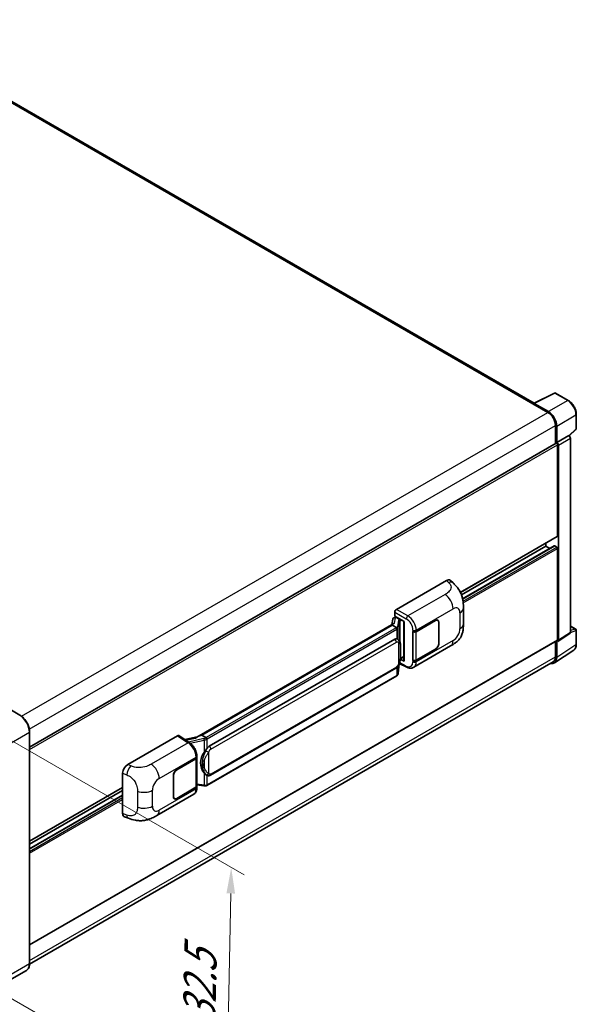
# Model space of a CAD drawing. Units: millimetres. Extents: x 58 to 12054, y 32 to 1578.
# Drawn here: x 942 to 1114, y 235 to 540 of the extents above; entities that cross this region are included whole.
import ezdxf

# ---------------------------------------------------------------- set-up
doc = ezdxf.new("R2010")
doc.units = ezdxf.units.MM
doc.header["$LTSCALE"] = 4
doc.layers.get('Defpoints').update_dxf_attribs({"lineweight": 25})
for name, color, linetype, lineweight in [('Dimension (ISO)', 7, 'Continuous', 18), ('Dimension (ISO) @ 1', 7, 'Continuous', 18), ('Visible (ISO)', 7, 'Continuous', 35), ('Visible Narrow (ISO)', 7, 'Continuous', 25)]:
    doc.layers.add(name, color=color, linetype=linetype, lineweight=lineweight)
doc.styles.add('Note Text (TK)', font='txt')
doc.dimstyles.new('Default - Method 1b (TK)', dxfattribs={"dimscale": 4, "dimtxt": 2.5, "dimasz": 2.5, "dimexe": 1, "dimexo": 1.5, "dimgap": 1, "dimtad": 1, "dimtoh": 1, "dimrnd": 1e-08, "dimdsep": 46, "dimtxsty": 'Note Text (TK)', "dimcen": 0.09, "dimdle": 5, "dimclrd": 100, "dimclre": 100, "dimclrt": 7, "dimadec": 1, "dimazin": 1, "dimtfac": 1, "dimtmove": 0, "dimatfit": 3, "dimfxl": 1, "dimtolj": 1, "dimlwd": -1, "dimlwe": -1, "dimarcsym": 0})

# ---------------------------------------------------------------- blocks, each defined once
blk = doc.blocks.new('*D289')
at = {"layer": 'Defpoints', "color": 0}
for p in [(934.2, 319.98), (932.75, 241.16), (1006.29, 198.7)]:
    blk.add_point(p, dxfattribs=at)
at = {"layer": 'Dimension (ISO)', "color": 100}
for p, q in [((940.14, 316.56), (1011.7, 275.24)), ((1007.59, 269.53), (1006.43, 206.7)), ((938.68, 237.73), (1010.24, 196.42))]:
    blk.add_line(p, q, dxfattribs=at)
for points in [[(1006.26, 269.55), (1008.93, 269.5), (1007.74, 277.53)], [(1005.1, 206.73), (1007.77, 206.68), (1006.29, 198.7)]]:
    blk.add_solid(points, dxfattribs=at)
at = {"layer": 'Dimension (ISO)', "color": 7, "insert": (997.7, 221.43), "char_height": 8, "attachment_point": 4, "rotation": 88.9428, "style": 'Note Text (TK)'}
blk.add_mtext('\\A1;{\\Q28.943;\\W0.825;\\H0.816x; \\fＭＳ Ｐゴシック|b0|i0;\\H10.0000;132.5}', dxfattribs=at)

msp = doc.modelspace()

# ---------------------------------------------------------------- linework, layer by layer
at = {"layer": 'Visible (ISO)'}
for p, q in [((1101.301, 421.0253), (896.0486, 539.5278)), ((1101.16, 420.9549), (1107.5598, 424.1511)), ((1111.8454, 421.8652), (1107.9041, 424.1407)), ((1100.9498, 420.8591), (1105.5781, 418.1869)), ((1101.0783, 420.785), (1101.0783, 420.7849)), ((1105.7082, 418.4087), (1101.3353, 420.9334)), ((1114.3399, 413.1417), (1114.3399, 417.5445)), ((1107.8923, 414.1787), (1107.8923, 408.5119)), ((1108.278, 408.9086), (1108.278, 413.9578)), ((1108.278, 408.9086), (1112.0002, 411.0576)), ((1112.0005, 411.0574), (1112.0002, 411.0576)), ((1112.1445, 410.9506), (1114.2233, 412.8748)), ((945.4395, 314.7198), (1108.0962, 408.6297)), ((1108.2783, 408.9084), (1108.278, 408.9086)), ((1108.5351, 379.96), (1108.5351, 408.1663)), ((1108.7922, 347.7452), (1108.7922, 408.0182)), ((1112.5145, 350.2053), (1112.5145, 410.1672)), ((1078.5594, 362.5306), (1108.4598, 379.7936)), ((1104.9353, 376.8425), (1104.9353, 377.7587)), ((1078.8697, 361.7935), (1104.9353, 376.8425)), ((1079.2193, 360.555), (1107.5518, 376.9127)), ((1106.1827, 376.1223), (1104.9353, 376.8425)), ((1108.278, 376.5456), (1107.6609, 376.9019)), ((1108.5351, 347.894), (1108.5351, 376.1002)), ((1058.7802, 357.3206), (1074.1899, 366.2174)), ((1075.4303, 366.2397), (1076.2752, 365.4742)), ((1058.2662, 355.2425), (1058.2662, 356.4305)), ((1079.4609, 352.8281), (1079.4609, 357.7417)), ((997.1201, 317.8323), (1057.9438, 352.9489)), ((1057.6631, 354.3104), (1057.3601, 352.6119)), ((1058.0982, 354.7678), (1058.4865, 354.8574)), ((1058.2662, 355.2425), (1061.1934, 353.5524)), ((1058.4406, 354.8468), (1058.6961, 354.9943)), ((1058.7856, 354.8001), (1059.8142, 354.2062)), ((1061.0869, 353.6139), (1061.0869, 341.4515)), ((1061.1934, 353.5524), (1061.1934, 341.3104)), ((1064.8834, 350.4525), (1070.8656, 353.9064)), ((1064.913, 350.4103), (1070.8656, 353.847)), ((1071.5565, 353.9154), (1071.3294, 354.0465)), ((1071.8427, 353.2829), (1071.8427, 346.7509)), ((1071.8941, 353.3126), (1071.8941, 346.7806)), ((1057.5, 352.4248), (998.607, 318.4229)), ((1057.5, 352.4248), (1057.5188, 352.5331)), ((1058.7767, 351.6877), (1057.5, 352.4248)), ((1063.8545, 350.4523), (1063.8731, 350.4423)), ((1063.8545, 341.5451), (1063.8545, 350.4523)), ((1063.8845, 350.4103), (1063.9088, 350.4243)), ((1063.8845, 341.6218), (1063.8845, 350.4103)), ((1112.5145, 352.1511), (1114.1581, 351.2021)), ((1114.3399, 346.4844), (1114.3399, 350.8872)), ((945.4395, 253.6077), (1108.4598, 347.7275)), ((1000.9597, 315.0456), (1058.2328, 348.1122)), ((1059.093, 348.1397), (1059.0793, 348.1476)), ((1107.8923, 347.3999), (1107.8923, 342.6239)), ((1108.278, 342.3994), (1108.278, 347.4486)), ((1108.278, 347.4486), (1108.2783, 347.4484)), ((1108.6542, 347.4201), (1112.3765, 349.8802)), ((1064.1092, 339.4113), (1075.5175, 345.9979)), ((1070.8656, 344.9991), (1064.8834, 341.5453)), ((1070.8656, 345.0585), (1064.913, 341.6218)), ((1107.5878, 340.7739), (1113.5556, 344.7182)), ((1107.2145, 341.1257), (945.438, 247.724)), ((1061.1934, 341.3104), (1059.9745, 341.9192)), ((1059.9855, 342.0063), (1060.0005, 342.0201)), ((1059.9934, 342.0135), (1061.0869, 342.6449)), ((1063.9385, 341.5936), (1063.8545, 341.5451)), ((1063.8731, 341.5351), (1063.8545, 341.5451)), ((1001.3234, 306.0726), (1058.5965, 339.1393)), ((1059.3475, 337.5825), (1059.6147, 340.4973)), ((1059.6674, 340.6264), (1061.9896, 339.4667)), ((1058.8503, 336.7515), (1000.1916, 302.8849)), ((942.3916, 324.67), (938.7918, 326.7483)), ((945.4395, 247.836), (945.4395, 319.3908)), ((975.746, 309.3808), (991.1557, 318.2776)), ((991.5316, 318.306), (994.8513, 316.1119)), ((997.2607, 317.9135), (993.4327, 317.0495)), ((998.3309, 318.361), (998.607, 318.4229)), ((998.607, 318.4229), (999.8837, 317.6858)), ((990.8983, 307.7372), (996.8805, 311.191)), ((990.8983, 307.6778), (996.8508, 311.1145)), ((997.0638, 311.3692), (997.0638, 302.623)), ((997.0935, 311.488), (997.0935, 311.9452)), ((974.1848, 294.2171), (974.1848, 306.7088)), ((989.8697, 299.4238), (989.8697, 305.9558)), ((989.9212, 299.4535), (989.9212, 305.9854)), ((1000.0996, 306.0812), (1000.0859, 306.0891)), ((945.4395, 285.6738), (974.1848, 302.2699)), ((945.4395, 284.7576), (974.1848, 301.3537)), ((996.8508, 302.3261), (990.8983, 298.8893)), ((996.8805, 302.2838), (990.8983, 298.83)), ((997.0638, 303.1234), (999.2623, 302.8048)), ((997.0935, 302.1235), (997.0935, 302.5807)), ((945.4395, 283.3172), (974.1848, 299.9132)), ((984.7401, 293.5875), (996.1484, 300.1741)), ((990.2073, 298.8209), (989.9803, 298.952)), ((974.7532, 293.1775), (975.9606, 292.7481)), ((944.4825, 245.7642), (936.383, 241.0879))]:
    msp.add_line(p, q, dxfattribs=at)
for centre, start, end in [((1107.7222, 423.8258), 60, 116.538708), ((1113.9763, 413.1417), 312.789481, 0), ((1113.9763, 350.8872), 0, 60)]:
    msp.add_arc(centre, 0.3636, start, end, dxfattribs=at)
for centre, major_axis, ratio, start_param, end_param in [((1100.9498, 419.9684), (0.5455, 0.9448), 0.57735027, 0.53865784, 0.78539816), ((1101.3356, 420.6361), (-0.182, 0.3153), 0.5766475, 5.49839613, 7.06797448), ((1105.5781, 415.5148), (1.6364, -2.8343), 0.57735027, 0.78539816, 2.35619449), ((1105.7051, 415.4396), (1.8182, -3.1492), 0.5780539, 0.78600715, 2.3555855), ((1111.9999, 410.4636), (-0.3636, 0.6298), 0.5780539, 3.9275998, 5.49717816), ((1108.278, 408.3147), (-0.1818, 0.3149), 0.57735027, 3.92699082, 6.28318531), ((1108.2777, 408.3146), (0.3636, -0.6298), 0.5780539, 0.78600715, 2.3555855), ((1108.278, 380.1085), (0.1818, -0.3149), 0.57735027, 0, 0.78539816), ((1107.6609, 376.7237), (-0.1091, 0.189), 0.57735027, 5.49778714, 6.28318531), ((1108.278, 376.2487), (-0.1818, 0.3149), 0.57735027, 3.92699082, 5.49778714), ((1074.1794, 364.4288), (1.1344, 1.8972), 0.57333637, 6.16912861, 7.08294563), ((1058.7808, 356.7268), (-0.3636, -0.6298), 0.5780539, 3.9275998, 5.49717816), ((1061.0953, 353.0888), (-3.5769, -0.617), 0.21633748, 5.61025527, 6.20624454), ((1058.4384, 354.5156), (-0.7175, -0.5179), 0.60953579, 5.67908615, 5.72119938), ((1058.3611, 354.0821), (-0.5509, 0.5238), 0.8492429, 5.1814121, 6.75220843), ((1058.7102, 354.1627), (-0.2683, 0.6809), 0.65380937, 5.5951678, 6.18580465), ((1059.7764, 353.8876), (0.1341, -0.3405), 0.65380937, 0.88277882, 2.45357514), ((1070.8656, 352.7187), (0.7273, 1.2597), 0.57735027, 5.49778714, 7.06858347), ((1070.8656, 352.7187), (0.6909, 1.1967), 0.57735027, 5.49778714, 7.06858347), ((1064.3691, 350.7494), (0.7273, 0), 0.57735027, 3.9618974, 5.49778714), ((1064.3988, 350.7072), (-0.7273, 0), 0.57735027, 0.78539816, 2.35619449), ((1111.9999, 350.5031), (0.3641, -0.6306), 0.5766475, 0.03486413, 0.78478918), ((1058.2328, 343.6438), (-0.5565, -4.5997), 0.40142867, 3.06684122, 3.43431766), ((1108.2777, 348.043), (0.3641, -0.6306), 0.5766475, 5.49839613, 7.06797448), ((1108.278, 348.0424), (0.1818, -0.3149), 0.57735027, 0, 0.78539816), ((1070.8656, 346.1868), (0.7273, 1.2597), 0.57735027, 3.92699082, 5.49778714), ((1070.8656, 346.1868), (-0.6909, -1.1967), 0.57735027, 0.78539816, 2.35619449), ((1059.7764, 342.3081), (0.2166, -0.2942), 0.48800029, 0.05438476, 0.7310134), ((1061.4506, 341.4589), (0.3636, 0.0106), 0.55686057, 3.12531633, 3.9107145), ((1064.3691, 341.8422), (-0.7273, 0), 0.57735027, 0.82030475, 2.35619449), ((1064.3988, 341.9187), (0.7273, 0), 0.57735027, 3.92699082, 5.49778714), ((1105.7051, 343.8884), (1.8204, -3.153), 0.5766475, 5.75645056, 7.06797448), ((1105.5781, 343.96), (1.6364, -2.8343), 0.57735027, 0, 0.78539816), ((991.1551, 317.6831), (0.3641, 0.6306), 0.5766475, 6.24832118, 7.06797448), ((995.4231, 315.173), (3.4997, 3.1094), 0.24152145, 0.41117356, 1.00716283), ((1000.9597, 310.5771), (-0.5565, -4.5997), 0.40142867, 3.43431766, 3.80179411), ((996.3365, 311.4114), (0.7273, 0), 0.57735027, 5.49778714, 6.15636264), ((996.3662, 311.488), (0.7273, 0), 0.57735027, 5.49778714, 6.28318531), ((1001.8963, 310.0364), (-0.3329, -4.4628), 0.80430597, 4.02238856, 5.58737002), ((975.7565, 307.6043), (-1.1277, -1.8841), 0.58101844, 3.94848943, 5.51262657), ((990.8983, 306.5496), (-0.7273, -1.2597), 0.57735027, 3.92699082, 5.49778714), ((990.8983, 306.5496), (0.6909, 1.1967), 0.57735027, 0.78539816, 2.35619449), ((996.3365, 302.623), (0.7273, 0), 0.57735027, 5.49778714, 6.28318531), ((996.3662, 302.5807), (0.7273, 0), 0.57735027, 5.49778714, 6.56987888), ((990.8983, 300.0176), (-0.7273, -1.2597), 0.57735027, 5.49778714, 7.06858347), ((990.8983, 300.0176), (-0.6909, -1.1967), 0.57735027, 5.49778714, 7.06858347), ((975.7565, 295.1364), (-1.1344, -1.8972), 0.57333637, 5.51880849, 6.397242)]:
    msp.add_ellipse(centre, major_axis=major_axis, ratio=ratio, start_param=start_param, end_param=end_param, dxfattribs=at)
for points, knots in [([(1114.3399, 417.5445), (1114.3399, 417.7008), (1114.3293, 417.8614), (1114.2878, 418.1879), (1114.257, 418.3538), (1114.1762, 418.6878), (1114.1262, 418.8558), (1114.0085, 419.1906), (1113.9408, 419.3574), (1113.7891, 419.6861), (1113.7051, 419.848), (1113.5229, 420.1636), (1113.4246, 420.3173), (1113.2158, 420.613), (1113.1053, 420.7551), (1112.8742, 421.0244), (1112.7536, 421.1517), (1112.5048, 421.3887), (1112.3765, 421.4984), (1112.1145, 421.6975), (1111.9808, 421.787), (1111.8454, 421.8652)], [-0.78478918, -0.78478918, -0.78478918, -0.78478918, -0.62783134, -0.62783134, -0.47087351, -0.47087351, -0.31391567, -0.31391567, -0.15695784, -0.15695784, 0, 0, 0.15695784, 0.15695784, 0.31391567, 0.31391567, 0.47087351, 0.47087351, 0.62783134, 0.62783134, 0.78478918, 0.78478918, 0.78478918, 0.78478918]), ([(1076.2752, 365.4742), (1076.511, 365.2605), (1076.8034, 364.9992), (1077.3189, 364.4455), (1077.5559, 364.1541), (1078.076, 363.4284), (1078.358, 362.9643), (1078.7106, 362.2073), (1078.8142, 361.9539), (1079.0204, 361.3653), (1079.1154, 361.0241), (1079.2757, 360.3075), (1079.3361, 359.9284), (1079.4499, 358.9334), (1079.4609, 358.2891), (1079.4609, 357.7417)], [0, 0, 0, 0, 0.18362486, 0.18362486, 0.36333296, 0.36333296, 0.60386192, 0.60386192, 0.71569796, 0.71569796, 0.86115341, 0.86115341, 1.02941414, 1.02941414, 1.30785701, 1.30785701, 1.30785701, 1.30785701]), ([(1059.026, 351.2338), (1059.0261, 351.2345), (1059.0262, 351.2352), (1059.0302, 351.276), (1059.0275, 351.3189), (1059.0087, 351.4073), (1058.9922, 351.4522), (1058.9474, 351.536), (1058.9195, 351.5742), (1058.8561, 351.639), (1058.8211, 351.665), (1058.7848, 351.6833)], [-0.0778087689, -0.0778087689, -0.0778087689, -0.0778087689, -0.0774791395, -0.0774791395, -0.0585788033, -0.0585788033, -0.0389062325, -0.0389062325, -0.0193765361, -0.0193765361, 0, 0, 0, 0]), ([(1079.4609, 352.8281), (1079.4609, 352.2991), (1079.4517, 351.7099), (1079.3414, 350.7993), (1079.2827, 350.4542), (1079.1466, 349.9107), (1079.0889, 349.7151), (1078.9457, 349.3191), (1078.8583, 349.1161), (1078.6267, 348.6744), (1078.4706, 348.4358), (1078.152, 348.0272), (1077.9889, 347.8476), (1077.5647, 347.4255), (1077.2992, 347.1997), (1076.5472, 346.6145), (1076.0124, 346.2836), (1075.5175, 345.9979)], [0, 0, 0, 0, 0.26907114, 0.26907114, 0.43224894, 0.43224894, 0.52213259, 0.52213259, 0.61371232, 0.61371232, 0.72841245, 0.72841245, 0.83295305, 0.83295305, 0.995563, 0.995563, 1.28301074, 1.28301074, 1.28301074, 1.28301074]), ([(1059.4548, 347.8495), (1059.4356, 347.8698), (1059.4156, 347.8901), (1059.3738, 347.9305), (1059.352, 347.9505), (1059.3063, 347.9902), (1059.2825, 348.0098), (1059.2325, 348.0484), (1059.2064, 348.0673), (1059.1517, 348.1043), (1059.123, 348.1224), (1059.093, 348.1397)], [-0.1703054541, -0.1703054541, -0.1703054541, -0.1703054541, -0.1584465752, -0.1584465752, -0.1465876964, -0.1465876964, -0.1347288175, -0.1347288175, -0.1228699387, -0.1228699387, -0.1110110598, -0.1110110598, -0.1110110598, -0.1110110598]), ([(1060.0753, 345.5326), (1060.0731, 345.6864), (1060.0692, 345.8379), (1060.0543, 346.1389), (1060.0432, 346.2883), (1060.0071, 346.5887), (1059.9823, 346.7395), (1059.9066, 347.048), (1059.856, 347.2058), (1059.704, 347.5276), (1059.6018, 347.6936), (1059.4548, 347.8495)], [-0.42564821, -0.42564821, -0.42564821, -0.42564821, -0.340518568, -0.340518568, -0.255388926, -0.255388926, -0.170259284, -0.170259284, -0.085129642, -0.085129642, 0, 0, 0, 0]), ([(1060.0753, 343.6275), (1060.077, 343.7667), (1060.0783, 343.904), (1060.0803, 344.1738), (1060.0809, 344.3065), (1060.0816, 344.5665), (1060.0816, 344.6939), (1060.0809, 344.9435), (1060.0803, 345.0654), (1060.0783, 345.3036), (1060.077, 345.4198), (1060.0753, 345.5326)], [-0.318622721, -0.318622721, -0.318622721, -0.318622721, -0.254898176, -0.254898176, -0.191173632, -0.191173632, -0.127449088, -0.127449088, -0.063724544, -0.063724544, 0, 0, 0, 0]), ([(1113.5556, 344.7182), (1113.6608, 344.7877), (1113.7569, 344.871), (1113.9272, 345.0598), (1114.0013, 345.1653), (1114.1271, 345.3931), (1114.1787, 345.5155), (1114.2604, 345.7732), (1114.2905, 345.9085), (1114.3302, 346.1894), (1114.3399, 346.335), (1114.3399, 346.4844)], [0.03486413, 0.03486413, 0.03486413, 0.03486413, 0.184849139, 0.184849139, 0.334834148, 0.334834148, 0.484819157, 0.484819157, 0.634804167, 0.634804167, 0.784789176, 0.784789176, 0.784789176, 0.784789176]), ([(1059.5885, 340.4378), (1059.6956, 340.6749), (1059.7692, 340.907), (1059.885, 341.3611), (1059.926, 341.5822), (1059.9894, 342.015), (1060.0116, 342.2273), (1060.0445, 342.6434), (1060.055, 342.8472), (1060.0693, 343.2452), (1060.0731, 343.4392), (1060.0753, 343.6275)], [-0.425024641, -0.425024641, -0.425024641, -0.425024641, -0.340019712, -0.340019712, -0.255014784, -0.255014784, -0.170009856, -0.170009856, -0.085004928, -0.085004928, 0, 0, 0, 0]), ([(1058.5965, 339.1393), (1058.7218, 339.2116), (1058.8263, 339.2994), (1059.0014, 339.4734), (1059.074, 339.5619), (1059.2052, 339.7386), (1059.2627, 339.8263), (1059.3678, 339.9997), (1059.4156, 340.0862), (1059.5048, 340.2583), (1059.546, 340.3441), (1059.5859, 340.4319), (1059.5872, 340.4348), (1059.5885, 340.4378)], [-0.170496085, -0.170496085, -0.170496085, -0.170496085, -0.1375677, -0.1375677, -0.103468483, -0.103468483, -0.069369266, -0.069369266, -0.035270049, -0.035270049, -0.001170832, -0.001170832, 0, 0, 0, 0]), ([(1064.1092, 339.4113), (1063.9812, 339.3373), (1063.8439, 339.2798), (1063.5609, 339.1994), (1063.4152, 339.1764), (1063.1234, 339.1618), (1062.9772, 339.1701), (1062.688, 339.2135), (1062.5449, 339.2485), (1062.2635, 339.3412), (1062.1251, 339.399), (1061.9896, 339.4667)], [0.785398163, 0.785398163, 0.785398163, 0.785398163, 0.935496479, 0.935496479, 1.085594795, 1.085594795, 1.23569311, 1.23569311, 1.385791426, 1.385791426, 1.535889742, 1.535889742, 1.535889742, 1.535889742]), ([(1058.8503, 336.7515), (1058.8593, 336.7567), (1058.8682, 336.7619), (1058.8858, 336.7726), (1058.8945, 336.7781), (1058.9119, 336.7892), (1058.9205, 336.7948), (1058.9375, 336.8063), (1058.9459, 336.8121), (1058.9626, 336.824), (1058.9709, 336.83), (1058.9791, 336.8362)], [4.71238898, 4.71238898, 4.71238898, 4.71238898, 4.738118847, 4.738118847, 4.763848714, 4.763848714, 4.789578581, 4.789578581, 4.815308448, 4.815308448, 4.841038315, 4.841038315, 4.841038315, 4.841038315]), ([(1059.026, 336.9822), (1059.0261, 336.9816), (1059.0262, 336.9811), (1059.0302, 336.9465), (1059.0275, 336.916), (1059.0101, 336.8678), (1058.9968, 336.8495), (1058.9791, 336.8362)], [-0.0003297628, -0.0003297628, -0.0003297628, -0.0003297628, 0, 0, 0.0189079865, 0.0189079865, 0.0357441925, 0.0357441925, 0.0357441925, 0.0357441925]), ([(1058.9929, 336.8485), (1059.0317, 336.8895), (1059.0681, 336.9324), (1059.1353, 337.0215), (1059.1662, 337.0678), (1059.2217, 337.1636), (1059.2463, 337.2131), (1059.2884, 337.3147), (1059.306, 337.3669), (1059.333, 337.4734), (1059.3425, 337.5277), (1059.3475, 337.5825)], [-1.489339836, -1.489339836, -1.489339836, -1.489339836, -1.362514136, -1.362514136, -1.235688435, -1.235688435, -1.108862734, -1.108862734, -0.982037034, -0.982037034, -0.855211333, -0.855211333, -0.855211333, -0.855211333]), ([(945.4395, 319.3908), (945.4395, 319.7649), (945.3884, 320.1646), (945.191, 320.98), (945.0448, 321.3955), (944.6714, 322.2045), (944.4443, 322.5979), (943.9304, 323.3257), (943.6436, 323.6602), (943.0362, 324.2388), (942.7156, 324.4829), (942.3916, 324.67)], [1.57079633, 1.57079633, 1.57079633, 1.57079633, 1.88495559, 1.88495559, 2.19911486, 2.19911486, 2.51327412, 2.51327412, 2.82743339, 2.82743339, 3.14159265, 3.14159265, 3.14159265, 3.14159265]), ([(1000.1556, 317.2449), (1000.1555, 317.2456), (1000.1554, 317.2462), (1000.15, 317.2815), (1000.1393, 317.3197), (1000.1077, 317.4008), (1000.0867, 317.4431), (1000.0375, 317.5243), (1000.0097, 317.5626), (999.9511, 317.6302), (999.9208, 317.6589), (999.891, 317.681)], [-0.0003297628, -0.0003297628, -0.0003297628, -0.0003297628, 0, 0, 0.0189079865, 0.0189079865, 0.0385885202, 0.0385885202, 0.0581261217, 0.0581261217, 0.0775105008, 0.0775105008, 0.0775105008, 0.0775105008]), ([(997.0935, 311.9452), (997.0935, 312.2506), (997.0546, 312.5657), (996.9103, 313.1991), (996.8048, 313.5175), (996.537, 314.1375), (996.3747, 314.439), (996.0047, 315.0041), (995.7971, 315.2676), (995.3478, 315.7372), (995.1062, 315.9434), (994.8513, 316.1119)], [0, 0, 0, 0, 0.30717795, 0.30717795, 0.6143559, 0.6143559, 0.92153385, 0.92153385, 1.22871179, 1.22871179, 1.53588974, 1.53588974, 1.53588974, 1.53588974]), ([(999.3399, 313.0837), (999.4691, 313.2501), (999.6074, 313.4334), (999.9245, 313.8616), (1000.105, 314.1094), (1000.2669, 314.3473)], [0.251927497, 0.251927497, 0.251927497, 0.251927497, 0.346143771, 0.346143771, 0.465492697, 0.465492697, 0.465492697, 0.465492697]), ([(1000.0861, 306.0891), (999.9756, 306.1529), (999.8608, 306.2418), (999.6074, 306.4747), (999.4691, 306.6268), (999.3399, 306.7827)], [1.13986773, 1.13986773, 1.13986773, 1.13986773, 1.216302642, 1.216302642, 1.310518917, 1.310518917, 1.310518917, 1.310518917]), ([(1000.0996, 306.0812), (1000.1559, 306.0486), (1000.2172, 306.0184), (1000.3519, 305.9661), (1000.4253, 305.944), (1000.5852, 305.9141), (1000.6722, 305.9062), (1000.856, 305.9126), (1000.9524, 305.9271), (1001.1442, 305.9825), (1001.2388, 306.0238), (1001.3234, 306.0726)], [-0.11101106, -0.11101106, -0.11101106, -0.11101106, -0.088808848, -0.088808848, -0.066606636, -0.066606636, -0.044404424, -0.044404424, -0.022202212, -0.022202212, 0, 0, 0, 0]), ([(996.1484, 300.1741), (996.2811, 300.2507), (996.4025, 300.3461), (996.6141, 300.5637), (996.7045, 300.6855), (996.8544, 300.9446), (996.9141, 301.0819), (997.0068, 301.366), (997.0399, 301.513), (997.0833, 301.8136), (997.0935, 301.9673), (997.0935, 302.1235)], [-0.785398163, -0.785398163, -0.785398163, -0.785398163, -0.628318531, -0.628318531, -0.471238898, -0.471238898, -0.314159265, -0.314159265, -0.157079633, -0.157079633, 0, 0, 0, 0]), ([(999.2623, 302.8048), (999.3153, 302.7971), (999.3683, 302.7908), (999.4734, 302.7812), (999.5255, 302.7778), (999.6285, 302.7741), (999.6794, 302.7738), (999.7794, 302.7764), (999.8285, 302.7793), (999.9247, 302.7885), (999.9718, 302.7947), (1000.0179, 302.8029)], [0.855211333, 0.855211333, 0.855211333, 0.855211333, 0.984372553, 0.984372553, 1.113533773, 1.113533773, 1.242694993, 1.242694993, 1.371856212, 1.371856212, 1.501017432, 1.501017432, 1.501017432, 1.501017432]), ([(1000.1556, 302.9934), (1000.1555, 302.9927), (1000.1554, 302.992), (1000.15, 302.952), (1000.1393, 302.9169), (1000.1077, 302.8575), (1000.0867, 302.8343), (1000.0482, 302.8113), (1000.0334, 302.8057), (1000.0179, 302.8029)], [-0.0778087689, -0.0778087689, -0.0778087689, -0.0778087689, -0.0774791395, -0.0774791395, -0.0585788033, -0.0585788033, -0.0389062325, -0.0389062325, -0.0279382932, -0.0279382932, -0.0279382932, -0.0279382932]), ([(1000.0474, 302.8119), (1000.0573, 302.8163), (1000.0672, 302.8208), (1000.0869, 302.83), (1000.0966, 302.8346), (1000.116, 302.8442), (1000.1256, 302.849), (1000.1447, 302.8589), (1000.1542, 302.864), (1000.173, 302.8743), (1000.1823, 302.8795), (1000.1916, 302.8849)], [4.579355382, 4.579355382, 4.579355382, 4.579355382, 4.605962102, 4.605962102, 4.632568821, 4.632568821, 4.659175541, 4.659175541, 4.685782261, 4.685782261, 4.71238898, 4.71238898, 4.71238898, 4.71238898]), ([(984.7401, 293.5875), (984.3158, 293.3425), (983.8156, 293.067), (982.8627, 292.6404), (982.3941, 292.4611), (981.4945, 292.2042), (981.0657, 292.1145), (980.2158, 292.0147), (979.7886, 292.0018), (978.9577, 292.0344), (978.5465, 292.0795), (977.3881, 292.2711), (976.6288, 292.5104), (975.9606, 292.7481)], [0, 0, 0, 0, 0.24648635, 0.24648635, 0.47055558, 0.47055558, 0.64899431, 0.64899431, 0.82358511, 0.82358511, 1.00416753, 1.00416753, 1.34397561, 1.34397561, 1.34397561, 1.34397561]), ([(944.4825, 245.7642), (944.6063, 245.8357), (944.7203, 245.9241), (944.9244, 246.1306), (945.0145, 246.2487), (945.1692, 246.51), (945.2338, 246.6531), (945.3369, 246.9601), (945.3755, 247.1239), (945.4268, 247.4684), (945.4395, 247.649), (945.4395, 247.836)], [0.785398163, 0.785398163, 0.785398163, 0.785398163, 0.942477796, 0.942477796, 1.099557429, 1.099557429, 1.256637061, 1.256637061, 1.413716694, 1.413716694, 1.570796327, 1.570796327, 1.570796327, 1.570796327])]:
    msp.add_open_spline(points, degree=3, knots=knots, dxfattribs=at)
for points in [[(1058.7848, 351.6833), (1058.7819, 351.6848), (1058.7791, 351.6863), (1058.7767, 351.6877)], [(1058.9256, 348.2139), (1058.9839, 348.1956), (1059.0348, 348.1732), (1059.0794, 348.1475)], [(999.8837, 317.6858), (999.8861, 317.6844), (999.8886, 317.6828), (999.891, 317.681)]]:
    msp.add_open_spline(points, degree=3, dxfattribs=at)
at = {"layer": 'Visible Narrow (ISO)'}
for p, q in [((895.5031, 539.4738), (1100.9498, 420.8591)), ((1101.3353, 420.9334), (1107.7312, 424.1277)), ((1107.7312, 424.1277), (1111.6725, 421.8522)), ((1111.6725, 421.8522), (1105.7082, 418.4087)), ((942.9465, 324.2915), (1105.5781, 418.1869)), ((1108.278, 413.9578), (1114.2423, 417.4013)), ((1114.2423, 417.4013), (1114.2423, 412.9985)), ((945.3428, 320.3307), (1107.8923, 414.1787)), ((1112.0005, 411.0574), (1108.2783, 408.9084)), ((1114.2423, 412.9985), (1112.0844, 411.0011)), ((945.4395, 314.003), (1108.5351, 408.1663)), ((1108.7922, 408.0182), (1112.5145, 410.1672)), ((1078.5127, 362.6266), (1108.5351, 379.96)), ((1079.2329, 360.489), (1107.6609, 376.9019)), ((1079.3428, 359.8399), (1108.278, 376.5456)), ((1079.4062, 359.2826), (1108.5351, 376.1002)), ((1074.1899, 366.2174), (1074.8641, 365.6066)), ((1073.7891, 361.8842), (1062.3325, 355.2697)), ((1058.2662, 356.4305), (1061.8185, 354.3795)), ((1062.3325, 355.2697), (1058.7802, 357.3206)), ((1064.8834, 350.9097), (1076.2706, 357.4842)), ((1078.3959, 356.2572), (1078.3959, 351.3435)), ((1058.215, 353.0886), (1058.5089, 354.7361)), ((1058.5089, 354.7361), (1058.7856, 354.8001)), ((1058.7856, 354.8001), (1058.9091, 354.8713)), ((1059.4277, 353.9641), (1059.0593, 351.8987)), ((1059.3481, 351.557), (1059.7165, 353.6224)), ((1059.7165, 353.6224), (1059.7165, 347.4904)), ((1059.8142, 354.2062), (1059.7445, 354.1902)), ((1059.9376, 354.2775), (1059.8142, 354.2062)), ((1059.9278, 353.7147), (1060.0336, 353.7391)), ((1059.9278, 346.9588), (1059.9278, 353.7147)), ((1060.0336, 353.7391), (1060.4518, 353.9806)), ((1070.8142, 353.8767), (1070.8656, 353.847)), ((1071.8413, 353.3431), (1071.8941, 353.3126)), ((998.3309, 318.361), (1057.5188, 352.5331)), ((1058.6685, 351.6149), (1000.0098, 317.7483)), ((1000.2669, 317.3029), (1058.9256, 351.1695)), ((1058.9256, 351.1695), (1058.9256, 348.2139)), ((1059.3481, 347.9536), (1059.3481, 351.557)), ((1063.8731, 350.8996), (1063.8731, 350.4423)), ((1064.8834, 350.4525), (1064.8834, 350.9097)), ((1064.913, 341.6218), (1064.913, 350.4103)), ((1112.5145, 350.2053), (1108.7922, 347.7452)), ((1112.5145, 352.0925), (1114.0401, 351.2117)), ((1114.0401, 351.2117), (1112.5145, 350.7348)), ((1112.5145, 350.2039), (1114.2423, 350.744)), ((1114.2423, 350.744), (1114.2423, 346.3413)), ((945.4395, 253.7307), (1108.5351, 347.894)), ((1001.474, 314.1549), (1058.7471, 347.2215)), ((1059.4399, 347.0536), (1059.4399, 340.4401)), ((1076.2706, 347.6625), (1064.8834, 341.0881)), ((1060.0736, 343.6068), (1060.0736, 345.4926)), ((1070.8142, 345.0288), (1070.8656, 344.9991)), ((1071.8941, 346.7806), (1071.8427, 346.8103)), ((1114.2423, 346.3413), (1108.278, 342.3994)), ((945.4395, 248.8317), (1107.8923, 342.6239)), ((1061.8185, 339.8102), (1059.7447, 340.846)), ((1060.0336, 342.1597), (1059.9995, 342.1283)), ((1061.0869, 342.7679), (1060.0336, 342.1597)), ((1063.8731, 341.5351), (1063.8731, 341.0779)), ((1064.8834, 341.0881), (1064.8834, 341.5453)), ((1058.7471, 339.4722), (1001.474, 306.4056)), ((1058.9256, 339.3983), (1058.9256, 336.918)), ((1059.6134, 340.4942), (1059.3481, 337.601)), ((1059.3481, 337.601), (1059.3481, 339.9683)), ((1058.9256, 336.918), (1000.2669, 303.0513)), ((937.2867, 314.6403), (945.3863, 319.3166)), ((945.3863, 319.3166), (945.3863, 247.7618)), ((991.1557, 318.2776), (994.4683, 316.0883)), ((993.6907, 316.879), (996.658, 317.5487)), ((999.2406, 317.3623), (994.5583, 316.3056)), ((995.0783, 315.9494), (999.3399, 316.9112)), ((999.3399, 316.9112), (999.3399, 313.0837)), ((1000.2669, 314.3473), (1000.2669, 317.3029)), ((994.4683, 316.0883), (983.0117, 309.4738)), ((985.4932, 305.0738), (996.8805, 311.6483)), ((996.8508, 311.1145), (996.8508, 302.3261)), ((996.8805, 311.6483), (996.8805, 311.191)), ((999.3906, 310.4573), (999.3906, 308.5714)), ((1000.7812, 306.5734), (1000.7812, 313.187)), ((976.7456, 308.9578), (975.746, 309.3808)), ((990.8983, 307.6778), (990.8481, 307.7068)), ((974.1848, 306.7088), (975.4717, 306.1642)), ((989.871, 306.0144), (989.9212, 305.9854)), ((999.3399, 306.7827), (999.3399, 302.9552)), ((1000.2669, 303.0513), (1000.2669, 305.9992)), ((945.4395, 285.7968), (974.1848, 302.3929)), ((983.368, 296.4792), (983.368, 301.3928)), ((996.8805, 301.8266), (985.4932, 295.2521)), ((996.8805, 302.2838), (996.8805, 301.8266)), ((999.3399, 302.9552), (997.0638, 303.2851)), ((945.4395, 283.2434), (974.1848, 299.8395)), ((945.4395, 282.5308), (974.1848, 299.1269)), ((945.4395, 281.937), (974.1848, 298.5331)), ((978.7633, 301.1368), (978.7633, 296.2232)), ((989.9212, 299.4535), (989.8697, 299.4832)), ((990.8983, 298.83), (990.8454, 298.8605)), ((975.4717, 293.7594), (974.1848, 294.2171)), ((945.3863, 247.7618), (937.2867, 243.0855))]:
    msp.add_line(p, q, dxfattribs=at)
for centre, major_axis, ratio, start_param, end_param in [((1107.7222, 423.8258), (-0.1625, 0.3253), 0.5766475, 5.53326026, 6.28318531), ((1107.7222, 423.8258), (0.1818, 0.3149), 0.57735027, 0, 0.75049158), ((1111.6635, 421.5503), (0.1818, 0.3149), 0.57735027, 0, 0.75049158), ((1111.6607, 418.8781), (1.8182, -3.1492), 0.58194065, 0.78600715, 2.3555855), ((1113.9763, 417.5445), (0.3636, 0), 0.57735027, 5.53269373, 6.28318531), ((1113.9763, 413.1417), (0.247, -0.2669), 0.43528024, 0, 0.66685618), ((1113.9763, 413.1417), (0.3636, 0), 0.57735027, 5.53269373, 6.28318531), ((1074.8103, 363.8573), (1.4649, 1.6169), 0.65672952, 0, 0.91381702), ((1073.6993, 358.9687), (-1.8182, 3.1492), 0.57735027, 3.92699082, 5.46288056), ((1076.2706, 355.0302), (1.5028, 2.6029), 0.57735027, 5.49778714, 7.06858347), ((1075.8246, 357.7417), (3.6364, 0), 0.57735027, 5.49778714, 6.28318531), ((1060.5159, 353.7448), (1.0874, -0.2236), 0.39024564, 2.43627197, 3.15185696), ((1059.3538, 353.637), (0.358, -0.0639), 0.92189307, 0.1475388, 1.52868309), ((1060.442, 353.4178), (-0.7247, 0.2078), 0.2955286, 5.58231733, 6.29790232), ((1059.6706, 353.8631), (0.0818, -0.3543), 0.71890164, 0.98015947, 2.5509558), ((1062.3145, 354.6866), (0.3636, 0.6298), 0.53637355, 0.78600715, 2.3555855), ((1061.7442, 352.0457), (1.5332, -2.4733), 0.59713441, 0.76668294, 2.30257268), ((1062.2402, 352.3528), (-1.8964, 3.1036), 0.59324129, 3.91222392, 5.44811366), ((1057.8971, 352.0603), (-1.0909, 0), 0.57735027, 2.35619449, 2.5086304), ((1058.6685, 351.318), (0.1818, -0.3149), 0.57735027, 0.78539816, 2.35619449), ((1057.971, 352.1179), (1.0874, -0.2236), 0.39024564, 5.63445405, 6.29344962), ((1057.8971, 351.7634), (1.4545, 0), 0.57735027, 5.49778714, 5.60089302), ((1057.8971, 351.7909), (-1.4509, 0.2345), 0.43824712, 2.52999888, 3.14247799), ((1058.9854, 351.5716), (0.358, -0.0639), 0.92189307, 0.1475388, 1.52868309), ((1064.3691, 351.2067), (0.7273, 0), 0.57735027, 3.9618974, 5.49778714), ((1076.2706, 350.1165), (-1.5028, -2.6029), 0.57735027, 0.78539816, 2.35619449), ((1075.8246, 352.8281), (3.6364, 0), 0.57735027, 5.49778714, 6.28318531), ((1113.9763, 350.8872), (0.1818, 0.3149), 0.57735027, 0, 0.53459435), ((1113.9763, 350.8872), (0.1085, -0.3471), 0.72169311, 0.93474524, 2.49688001), ((1113.9763, 350.8872), (0.3636, 0), 0.57735027, 5.53269373, 6.28318531), ((1058.2328, 347.5184), (0.3636, -0.6298), 0.57735027, 0.78539816, 2.35619449), ((1058.9256, 347.3505), (0.5291, 0.4989), 0.80454456, 4.94896384, 6.28318531), ((1073.6993, 349.1471), (1.8182, -3.1492), 0.57735027, 0, 0.78539816), ((1059.3481, 345.5219), (0.7272, 0.0107), 0.69418244, 6.20397498, 6.28318531), ((1111.6607, 347.8246), (1.8389, -3.1413), 0.57677384, 0.03138662, 0.78131167), ((1113.9763, 346.4844), (0.3636, 0), 0.57735027, 5.53269373, 6.28318531), ((1059.3481, 343.6361), (0.7272, -0.0086), 0.44716568, 6.21946524, 6.28318531), ((1061.7442, 342.224), (1.5332, -2.4733), 0.59713441, 5.5139785, 7.04986825), ((1064.3691, 341.385), (-0.7273, 0), 0.57735027, 0.82030475, 2.35619449), ((1062.2402, 342.5311), (-1.8964, 3.1036), 0.59324129, 3.12682576, 3.91222392), ((1058.2328, 339.7691), (0.3636, -0.6298), 0.57735027, 0, 0.78539816), ((1058.9256, 340.737), (0.6629, -0.2992), 0.13919307, 5.66073721, 6.28318531), ((1062.3145, 340.1173), (-0.3249, -0.6506), 0.5766475, 5.463532, 6.28318531), ((1058.6685, 337.0664), (0.1818, -0.3149), 0.57735027, 0, 0.78539816), ((1057.8971, 337.5118), (-1.4545, 0), 0.57735027, 2.35619449, 2.45930037), ((1057.8971, 337.4843), (1.4334, 0.3611), 0.68484185, 5.43004551, 6.04252462), ((1058.9854, 337.6157), (0.3621, -0.0332), 0.66690795, 0, 0.07651115), ((942.3007, 324.5125), (0.0909, 0.1575), 0.57735027, 0, 0.78539816), ((942.3007, 321.0981), (2.1818, -3.779), 0.57735027, 0.78539816, 2.35619449), ((945.2577, 319.3908), (0.1818, 0), 0.57735027, 5.49778714, 6.28318531), ((999.1645, 318.166), (-1.0559, -0.3887), 0.70556137, 1.38645418, 2.04544975), ((999.3145, 317.1206), (0.0801, -0.3547), 0.07194267, 3.94650419, 5.32764848), ((999.2384, 317.9242), (1.4334, 0.3611), 0.68484185, 4.61135463, 5.22383374), ((999.2384, 318.1936), (-1.0909, 0), 0.57735027, 2.20375859, 2.35619449), ((1000.0098, 317.4514), (0.1818, -0.3149), 0.57735027, 0.78539816, 2.35619449), ((999.2384, 317.8967), (1.4545, 0), 0.57735027, 5.39468126, 5.49778714), ((994.4503, 315.5052), (0.401, 0.6067), 0.5766475, 0, 0.81965331), ((994.381, 313.1743), (1.7439, -3.1917), 0.56100804, 0.79860416, 2.3344939), ((1000.2669, 313.4839), (0.6629, -0.2992), 0.13919307, 4.08994088, 5.66073721), ((1000.9597, 314.4518), (0.3636, -0.6298), 0.57735027, 0.78539816, 2.35619449), ((996.3662, 311.9452), (0.7273, 0), 0.57735027, 5.49778714, 6.28318531), ((999.3399, 310.8761), (0.715, -0.133), 0.56203751, 4.02622381, 4.88718922), ((976.6918, 307.2085), (0.8503, 2.0093), 0.4365316, 0.72579055, 2.28992769), ((982.9219, 306.5584), (1.8182, -3.1492), 0.57735027, 0.78539816, 2.32128791), ((999.3399, 308.9903), (0.7146, 0.135), 0.5793106, 3.81307618, 4.67404159), ((985.4932, 302.6198), (1.5028, 2.6029), 0.57735027, 0.78539816, 2.35619449), ((1000.2669, 306.8704), (-0.5291, -0.4989), 0.80454456, 0.23657486, 1.80737118), ((1000.9597, 306.7025), (0.3636, -0.6298), 0.57735027, 0, 0.78539816), ((980.7967, 302.8773), (-3.6364, 0), 0.57735027, 0.97738438, 2.35619449), ((994.381, 303.3526), (1.7439, -3.1917), 0.56100804, 0.01320599, 0.79860416), ((996.3662, 302.1235), (0.7273, 0), 0.57735027, 5.49778714, 6.28318531), ((999.3145, 303.1647), (-0.0522, -0.3599), 0.18304246, 0, 0.97643306), ((999.2384, 303.6176), (-1.4509, 0.2345), 0.43824712, 1.71130801, 2.32378712), ((999.2384, 303.6452), (-1.4545, 0), 0.57735027, 2.25308861, 2.35619449), ((1000.0098, 303.1998), (0.1818, -0.3149), 0.57735027, 0, 0.78539816), ((980.7967, 297.9637), (3.6364, 0), 0.57735027, 4.11897703, 5.49778714), ((985.4932, 297.7062), (-1.5028, -2.6029), 0.57735027, 5.49778714, 7.06858347), ((982.9219, 296.7367), (1.8182, -3.1492), 0.57735027, 0, 0.78539816), ((976.6918, 294.8037), (-0.7311, -2.0557), 0.47609055, 5.40475179, 6.28318531), ((942.3007, 249.5433), (2.1818, -3.779), 0.57735027, 0, 0.78539816), ((945.2577, 247.836), (0.1818, 0), 0.57735027, 5.49778714, 6.28318531)]:
    msp.add_ellipse(centre, major_axis=major_axis, ratio=ratio, start_param=start_param, end_param=end_param, dxfattribs=at)
for points, knots in [([(1074.8641, 365.6066), (1075.0947, 365.3976), (1075.3408, 365.1594), (1075.4901, 364.8719), (1075.6996, 364.4689), (1075.7072, 363.9727), (1075.4922, 363.4956), (1075.3051, 363.0802), (1074.9577, 362.6922), (1074.5683, 362.39), (1074.306, 362.1864), (1074.029, 362.0227), (1073.7891, 361.8842)], [0, 0, 0, 0, 0.22498324, 0.22498324, 0.22498324, 0.54043573, 0.54043573, 0.54043573, 0.81501171, 0.81501171, 0.81501171, 1, 1, 1, 1]), ([(1058.7471, 347.2215), (1058.8012, 347.2527), (1058.8556, 347.2722), (1059.0452, 347.3058), (1059.1629, 347.2641), (1059.329, 347.16), (1059.3872, 347.1095), (1059.4399, 347.0536)], [0, 0, 0, 0, 0.031575695, 0.031575695, 0.116947855, 0.116947855, 0.170305454, 0.170305454, 0.170305454, 0.170305454]), ([(1059.4399, 347.0536), (1059.7453, 346.8965), (1059.8757, 346.6809), (1060.0439, 346.1639), (1060.0652, 345.8524), (1060.0736, 345.4926)], [0, 0, 0, 0, 0.2061269, 0.2061269, 0.42564821, 0.42564821, 0.42564821, 0.42564821]), ([(1060.0736, 345.4926), (1060.0779, 345.2007), (1060.0799, 344.8856), (1060.0795, 344.2516), (1060.0775, 343.9348), (1060.0736, 343.6068)], [0, 0, 0, 0, 0.167312443, 0.167312443, 0.318622721, 0.318622721, 0.318622721, 0.318622721]), ([(1060.0736, 343.6068), (1060.0694, 343.3583), (1060.0615, 343.0994), (1060.0238, 342.5144), (1059.9902, 342.1851), (1059.8773, 341.5633), (1059.8053, 341.2704), (1059.6277, 340.7966), (1059.545, 340.6155), (1059.4399, 340.4401)], [0, 0, 0, 0, 0.109280085, 0.109280085, 0.240591253, 0.240591253, 0.354088722, 0.354088722, 0.425024641, 0.425024641, 0.425024641, 0.425024641]), ([(1059.4399, 340.4401), (1059.3978, 340.3468), (1059.3525, 340.2537), (1059.2549, 340.071), (1059.2028, 339.9817), (1059.1458, 339.8954), (1059.0803, 339.7963), (1059.0083, 339.701), (1058.8724, 339.5606), (1058.8094, 339.5082), (1058.7471, 339.4722)], [0, 0, 0, 0, 0.042624021, 0.042624021, 0.085248042, 0.085248042, 0.085248042, 0.134155965, 0.134155965, 0.170496085, 0.170496085, 0.170496085, 0.170496085]), ([(999.8466, 313.5834), (999.7603, 313.3922), (999.6802, 313.2102), (999.4842, 312.7514), (999.3766, 312.4852), (999.169, 311.9278), (999.0725, 311.6386), (998.9258, 311.1162), (998.8707, 310.882), (998.829, 310.6495)], [-0.425024641, -0.425024641, -0.425024641, -0.425024641, -0.354088722, -0.354088722, -0.240591253, -0.240591253, -0.109280085, -0.109280085, 0, 0, 0, 0]), ([(1000.2669, 314.3473), (1000.2568, 314.3324), (1000.2468, 314.3175), (1000.2371, 314.3028), (1000.1539, 314.1768), (1000.0834, 314.0552), (999.9554, 313.8157), (999.8985, 313.6982), (999.8466, 313.5834)], [-0.0902431044, -0.0902431044, -0.0902431044, -0.0902431044, -0.0852480424, -0.0852480424, -0.0852480424, -0.0426240212, -0.0426240212, 0, 0, 0, 0]), ([(1000.7812, 313.187), (1000.8233, 313.2802), (1000.8686, 313.3734), (1000.9662, 313.5561), (1001.0182, 313.6453), (1001.0753, 313.7317), (1001.1407, 313.8308), (1001.2128, 313.9261), (1001.3487, 314.0665), (1001.4117, 314.1189), (1001.474, 314.1549)], [0, 0, 0, 0, 0.042624021, 0.042624021, 0.085248042, 0.085248042, 0.085248042, 0.134155965, 0.134155965, 0.170496085, 0.170496085, 0.170496085, 0.170496085]), ([(998.829, 310.6495), (998.7713, 310.3276), (998.7415, 310.0043), (998.7355, 309.3285), (998.7652, 308.9752), (998.829, 308.627)], [-0.318622721, -0.318622721, -0.318622721, -0.318622721, -0.167312443, -0.167312443, 0, 0, 0, 0]), ([(999.3906, 308.5714), (999.3292, 308.8963), (999.3006, 309.2268), (999.3064, 309.8577), (999.3351, 310.159), (999.3906, 310.4573)], [0, 0, 0, 0, 0.167312443, 0.167312443, 0.318622721, 0.318622721, 0.318622721, 0.318622721]), ([(999.3906, 310.4573), (999.4507, 310.6735), (999.5299, 310.8912), (999.7394, 311.3771), (999.8765, 311.6465), (1000.1657, 312.1666), (1000.3138, 312.4155), (1000.5726, 312.8425), (1000.6761, 313.0115), (1000.7812, 313.187)], [0, 0, 0, 0, 0.109280085, 0.109280085, 0.240591253, 0.240591253, 0.354088722, 0.354088722, 0.425024641, 0.425024641, 0.425024641, 0.425024641]), ([(983.0117, 309.4738), (982.7358, 309.3146), (982.4047, 309.1287), (981.9801, 308.9607), (981.3989, 308.7306), (980.6595, 308.5419), (979.9173, 308.4717), (979.2081, 308.4046), (978.4877, 308.4443), (977.9074, 308.5693), (977.4533, 308.667), (977.0765, 308.8178), (976.7456, 308.9578)], [0, 0, 0, 0, 0.21270217, 0.21270217, 0.21270217, 0.50389399, 0.50389399, 0.50389399, 0.78220336, 0.78220336, 0.78220336, 1, 1, 1, 1]), ([(998.829, 308.627), (998.9128, 308.1702), (999.0494, 307.7217), (999.3937, 306.9207), (999.5959, 306.5514), (999.8466, 306.2855)], [-0.42564821, -0.42564821, -0.42564821, -0.42564821, -0.2061269, -0.2061269, 0, 0, 0, 0]), ([(1000.7812, 306.5734), (1000.4758, 306.7306), (1000.1906, 307.0355), (999.7084, 307.7338), (999.5113, 308.1468), (999.3906, 308.5714)], [0, 0, 0, 0, 0.2061269, 0.2061269, 0.42564821, 0.42564821, 0.42564821, 0.42564821]), ([(975.4717, 306.1642), (975.906, 305.9804), (976.3792, 305.7585), (976.8329, 305.3889), (977.4263, 304.9056), (977.9769, 304.1768), (978.3148, 303.4205), (978.5731, 302.8425), (978.7048, 302.262), (978.7443, 301.7687), (978.7624, 301.5425), (978.7633, 301.3328), (978.7633, 301.1368)], [0, 0, 0, 0, 0.26559079, 0.26559079, 0.26559079, 0.61290113, 0.61290113, 0.61290113, 0.8783338, 0.8783338, 0.8783338, 1, 1, 1, 1]), ([(999.8466, 306.2855), (999.9115, 306.2167), (999.9849, 306.1523), (1000.08, 306.0927), (1000.0897, 306.0868), (1000.0996, 306.0811)], [-0.1703054541, -0.1703054541, -0.1703054541, -0.1703054541, -0.1169478546, -0.1169478546, -0.1110110598, -0.1110110598, -0.1110110598, -0.1110110598]), ([(1001.474, 306.4056), (1001.4199, 306.3743), (1001.3655, 306.3548), (1001.1759, 306.3212), (1001.0582, 306.363), (1000.892, 306.4671), (1000.8339, 306.5176), (1000.7812, 306.5734)], [0, 0, 0, 0, 0.031575695, 0.031575695, 0.116947855, 0.116947855, 0.170305454, 0.170305454, 0.170305454, 0.170305454]), ([(978.7633, 296.2232), (978.7633, 295.869), (978.7553, 295.4747), (978.6629, 295.0932), (978.5222, 294.5119), (978.1857, 293.993), (977.6979, 293.7145), (977.2872, 293.48), (976.792, 293.4268), (976.3019, 293.5166), (976.0183, 293.5686), (975.7386, 293.6645), (975.4717, 293.7594)], [0, 0, 0, 0, 0.21983104, 0.21983104, 0.21983104, 0.55477785, 0.55477785, 0.55477785, 0.83679083, 0.83679083, 0.83679083, 1, 1, 1, 1])]:
    msp.add_open_spline(points, degree=3, knots=knots, dxfattribs=at)
msp.add_open_spline([(1059.093, 348.1397), (1059.0424, 348.169), (1058.9875, 348.1944), (1058.9256, 348.2139)], degree=3, dxfattribs=at)

# ---------------------------------------------------------------- dimensions: what is measured, and where the dimension line sits
at = {"layer": 'Dimension (ISO) @ 1', "color": 100}
dim = msp.add_linear_dim(base=(1006.2857, 198.7022), p1=(934.2011, 319.9847), p2=(932.7466, 241.16), angle=88.942845, text='{\\Q28.943;\\W0.825;\\H0.816x; \\fＭＳ Ｐゴシック|b0|i0;\\H10.0000;132.5}', dimstyle='Default - Method 1b (TK)', override={"dimscale": 1, "dimtxt": 8, "dimasz": 8, "dimexe": 4, "dimexo": 6, "dimgap": 4, "dimtoh": 0, "dimdec": 2, "dimlfac": 1.666186, "dimcen": 0.36, "dimtol": 0, "dimlim": 0, "dimtp": 0, "dimtm": 0, "dimtdec": 2, "dimtix": 0, "dimtofl": 0, "dimtmove": 0, "dimatfit": 1}, dxfattribs=at)
dim.commit()
dim.dimension.update_dxf_attribs({"geometry": '*D289', "text_midpoint": (1007.013, 238.1145), "dimtype": 128})

doc.saveas('drawing.dxf')
